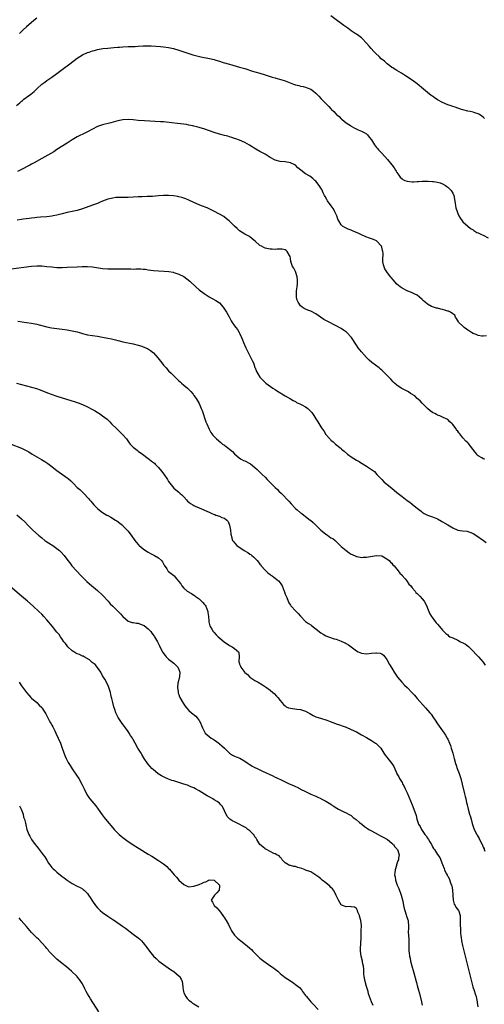
# Model space of a CAD drawing. Units: inches. Extents: x 2613000 to 2616000, y 1494000 to 1497000.
# Drawn here: x 2614826 to 2615009, y 1495998 to 1496386 of the extents above; entities that cross this region are included whole.
import ezdxf

# ---------------------------------------------------------------- set-up
doc = ezdxf.new("R2010")
doc.units = ezdxf.units.IN
doc.header["$MEASUREMENT"] = 0
doc.layers.add('LD26131494_10ft', color=60, linetype='Continuous')

msp = doc.modelspace()

# ---------------------------------------------------------------- linework, layer by layer
at = {"layer": 'LD26131494_10ft'}
for points, elevation in [([(2615009.46, 1496347.46), (2615009, 1496347.94), (2615007.53, 1496349), (2615007, 1496349.28), (2615005.67, 1496349.67), (2615005, 1496349.9), (2615003.86, 1496350.14), (2615003, 1496350.27), (2615001, 1496350.8), (2615000.48, 1496351), (2614999.39, 1496351.39), (2614999, 1496351.48), (2614997.9, 1496351.9), (2614997, 1496352.14), (2614996.37, 1496352.37), (2614995, 1496352.84), (2614993, 1496353.68), (2614991, 1496354.8), (2614989.67, 1496355.67), (2614989, 1496356.18), (2614988.5, 1496356.5), (2614987, 1496357.69), (2614985.44, 1496359), (2614983, 1496361.09), (2614981, 1496362.56), (2614980.28, 1496363), (2614979, 1496363.86), (2614978.31, 1496364.31), (2614977.19, 1496365), (2614976.75, 1496365.25), (2614975, 1496366.3), (2614974.59, 1496366.59), (2614973.89, 1496367), (2614973.36, 1496367.36), (2614973, 1496367.57), (2614972.2, 1496368.2), (2614971.09, 1496369), (2614970.03, 1496370.03), (2614968.84, 1496371), (2614967.94, 1496371.94), (2614966.72, 1496373), (2614965.9, 1496373.9), (2614964.81, 1496375), (2614964.01, 1496376.01), (2614963, 1496377.18), (2614961.27, 1496379), (2614961.13, 1496379.13), (2614961, 1496379.21), (2614960.01, 1496380.01), (2614959, 1496380.63), (2614958.48, 1496381), (2614957, 1496381.98), (2614955.6, 1496383), (2614954.11, 1496384.11), (2614953, 1496384.93), (2614951, 1496386.35), (2614949, 1496387.88)], 8480), ([(2614833.04, 1496386.96), (2614831.93, 1496386.07), (2614829, 1496383.55), (2614827.65, 1496382.35), (2614827, 1496381.74), (2614826.26, 1496381)], 8480), ([(2614825, 1496352.51), (2614826.35, 1496353.65), (2614827, 1496354.23), (2614827.43, 1496354.57), (2614827.95, 1496355), (2614830.63, 1496357), (2614831.95, 1496358.05), (2614833, 1496359.13), (2614835, 1496360.92), (2614836.23, 1496361.77), (2614837, 1496362.35), (2614839, 1496363.73), (2614841, 1496365.19), (2614843, 1496366.72), (2614846.06, 1496369), (2614849, 1496371.21), (2614851, 1496372.49), (2614853, 1496373.39), (2614853.62, 1496373.62), (2614855, 1496374.07), (2614855.75, 1496374.25), (2614857, 1496374.61), (2614859.03, 1496374.97), (2614861, 1496375.17), (2614863.38, 1496375.38), (2614865, 1496375.55), (2614865.59, 1496375.59), (2614867, 1496375.72), (2614869, 1496375.81), (2614869.82, 1496375.82), (2614871.88, 1496375.88), (2614873, 1496375.94), (2614875, 1496376.08), (2614877, 1496376.13), (2614878.1, 1496376.1), (2614879.99, 1496375.99), (2614881.8, 1496375.8), (2614883, 1496375.66), (2614885, 1496375.38), (2614886.98, 1496374.98), (2614889, 1496374.4), (2614893.02, 1496373.02), (2614894.54, 1496372.54), (2614896.12, 1496372.12), (2614897.75, 1496371.75), (2614901.1, 1496371.1), (2614903, 1496370.63), (2614903.56, 1496370.44), (2614905, 1496370.01), (2614906.47, 1496369.53), (2614909, 1496368.79), (2614913, 1496367.7), (2614915, 1496367.11), (2614918.06, 1496366.06), (2614919, 1496365.8), (2614921, 1496365.28), (2614923, 1496364.69), (2614924.25, 1496364.25), (2614925, 1496364.03), (2614925.76, 1496363.76), (2614927, 1496363.42), (2614927.32, 1496363.32), (2614929.19, 1496362.8), (2614931, 1496362.24), (2614932.26, 1496361.74), (2614934.27, 1496361), (2614935, 1496360.7), (2614936.38, 1496360.38), (2614937, 1496360.2), (2614938.01, 1496360.01), (2614939, 1496359.78), (2614939.57, 1496359.57), (2614941, 1496359), (2614942.15, 1496358.15), (2614943, 1496357.42), (2614943.42, 1496357), (2614944.17, 1496356.17), (2614945.15, 1496355.15), (2614948.15, 1496352.15), (2614949, 1496351.29), (2614949.26, 1496351), (2614950.14, 1496350.14), (2614951, 1496349.18), (2614951.19, 1496349), (2614952.18, 1496348.18), (2614953, 1496347.28), (2614953.18, 1496347.18), (2614953.4, 1496347), (2614955, 1496345.71), (2614956.08, 1496345), (2614956.68, 1496344.68), (2614957, 1496344.39), (2614957.92, 1496343.92), (2614959.17, 1496343.17), (2614959.67, 1496343), (2614961, 1496342.42), (2614962.13, 1496341.87), (2614963, 1496341.39), (2614963.44, 1496341), (2614964.09, 1496340.09), (2614965, 1496338.95), (2614966.12, 1496337), (2614966.5, 1496336.5), (2614967, 1496335.96), (2614967.41, 1496335.41), (2614967.79, 1496335), (2614969, 1496333.72), (2614971.27, 1496331.27), (2614973, 1496329.2), (2614973.92, 1496327.92), (2614974.47, 1496327), (2614974.68, 1496326.68), (2614975, 1496326.11), (2614975.77, 1496325), (2614976.3, 1496324.3), (2614977, 1496323.58), (2614977.34, 1496323.34), (2614978.1, 1496323), (2614979, 1496322.64), (2614981, 1496322.45), (2614981.54, 1496322.46), (2614983, 1496322.56), (2614983.43, 1496322.57), (2614985, 1496322.7), (2614985.29, 1496322.71), (2614987.28, 1496322.72), (2614989, 1496322.62), (2614989.42, 1496322.58), (2614991, 1496322.33), (2614991.99, 1496322.01), (2614993, 1496321.64), (2614994.15, 1496321), (2614994.6, 1496320.6), (2614995, 1496320.39), (2614995.69, 1496319.69), (2614996.43, 1496319), (2614997, 1496318.02), (2614997.4, 1496317), (2614997.94, 1496314.06), (2614998.08, 1496313), (2614998.23, 1496312.23), (2614998.67, 1496310.67), (2614999, 1496309.89), (2614999.43, 1496309), (2615000, 1496308), (2615000.76, 1496307), (2615001, 1496306.7), (2615002.91, 1496304.91), (2615004.04, 1496304.04), (2615005, 1496303.46), (2615005.26, 1496303.26), (2615006.51, 1496302.51), (2615007, 1496302.32), (2615008.29, 1496301.71), (2615009, 1496301.34), (2615011, 1496300.38)], 8490), ([(2615010.29, 1496261.71), (2615009, 1496261.54), (2615008.4, 1496261.6), (2615007, 1496261.78), (2615006.16, 1496262.16), (2615005, 1496262.63), (2615004.37, 1496263), (2615003.53, 1496263.53), (2615003, 1496263.92), (2615002.36, 1496264.36), (2615001.51, 1496265), (2615001, 1496265.46), (2614999.43, 1496267), (2614999.25, 1496267.25), (2614998.49, 1496268.49), (2614998.12, 1496269), (2614997.78, 1496269.78), (2614997, 1496270.41), (2614996.09, 1496271), (2614995.38, 1496271.38), (2614995, 1496271.42), (2614993.87, 1496271.87), (2614993, 1496272.06), (2614992.26, 1496272.26), (2614991, 1496272.58), (2614990.64, 1496272.65), (2614989, 1496273.13), (2614988.68, 1496273.32), (2614987, 1496274.21), (2614986.07, 1496275), (2614985.51, 1496275.51), (2614985, 1496276.07), (2614983.94, 1496277), (2614983, 1496277.71), (2614982.11, 1496278.11), (2614981, 1496278.66), (2614980.12, 1496279), (2614979.29, 1496279.29), (2614979, 1496279.4), (2614977, 1496280.45), (2614976.32, 1496281), (2614975, 1496282.11), (2614974.21, 1496283), (2614973.63, 1496283.63), (2614972.72, 1496284.72), (2614972.51, 1496285), (2614971, 1496286.91), (2614970.17, 1496288.17), (2614969.64, 1496289.64), (2614969.43, 1496291), (2614969.4, 1496291.4), (2614969.51, 1496294.49), (2614969.47, 1496295), (2614969.36, 1496295.36), (2614969, 1496296.66), (2614968.89, 1496297), (2614967.13, 1496299), (2614967, 1496299.1), (2614965.7, 1496299.7), (2614965, 1496299.97), (2614964.22, 1496300.22), (2614962.72, 1496300.72), (2614961, 1496301.49), (2614959.99, 1496302.01), (2614959, 1496302.48), (2614958.61, 1496302.61), (2614957.24, 1496303.24), (2614957, 1496303.38), (2614955.8, 1496303.8), (2614955, 1496304.19), (2614954.41, 1496304.41), (2614953.48, 1496305), (2614953, 1496305.42), (2614952.06, 1496307), (2614951.72, 1496307.72), (2614951.3, 1496309), (2614951, 1496309.57), (2614950.57, 1496310.57), (2614950.37, 1496311), (2614949.9, 1496311.9), (2614949.04, 1496313), (2614947.58, 1496315), (2614947.41, 1496315.41), (2614946.64, 1496316.64), (2614946.4, 1496317), (2614945.86, 1496318.14), (2614945.36, 1496319.36), (2614945, 1496319.96), (2614944.64, 1496320.64), (2614944.37, 1496321), (2614943, 1496322.67), (2614942.67, 1496323), (2614941.79, 1496323.79), (2614940.62, 1496324.62), (2614939, 1496325.65), (2614937.06, 1496327.06), (2614935.95, 1496327.95), (2614934.97, 1496329), (2614933, 1496329.97), (2614931, 1496330.27), (2614929, 1496330.47), (2614927, 1496331.04), (2614925, 1496332.09), (2614923, 1496333.3), (2614921, 1496334.45), (2614919.36, 1496335.36), (2614916.85, 1496336.85), (2614915, 1496337.92), (2614913, 1496338.87), (2614911.46, 1496339.46), (2614911, 1496339.59), (2614909.95, 1496339.95), (2614909, 1496340.19), (2614908.39, 1496340.39), (2614907, 1496340.74), (2614905, 1496341.28), (2614903, 1496341.91), (2614899.21, 1496343.21), (2614897, 1496343.86), (2614896.08, 1496344.08), (2614895, 1496344.37), (2614894.48, 1496344.48), (2614893, 1496344.82), (2614891.99, 1496345), (2614890.8, 1496345.2), (2614888.52, 1496345.48), (2614886.25, 1496345.75), (2614884.01, 1496345.99), (2614883, 1496346.09), (2614881.83, 1496346.17), (2614879.7, 1496346.3), (2614875.5, 1496346.5), (2614873, 1496346.67), (2614871, 1496346.85), (2614869, 1496346.96), (2614867, 1496346.86), (2614865, 1496346.5), (2614862.24, 1496345.76), (2614859, 1496344.96), (2614857, 1496344.24), (2614855, 1496343.24), (2614853, 1496342.2), (2614852.19, 1496341.81), (2614849, 1496340.14), (2614847, 1496338.98), (2614845.79, 1496338.21), (2614845, 1496337.74), (2614841, 1496335.13), (2614839.7, 1496334.3), (2614835, 1496331.65), (2614832.05, 1496329.95), (2614831, 1496329.38), (2614830.35, 1496329), (2614826.44, 1496327), (2614825.47, 1496326.53)], 8500), ([(2615009.58, 1496213), (2615009, 1496213.22), (2615008.4, 1496213.6), (2615007, 1496214.4), (2615006.67, 1496214.67), (2615006.42, 1496215), (2615005.78, 1496215.78), (2615004.93, 1496217), (2615003.2, 1496219.2), (2615003, 1496219.41), (2615002.17, 1496220.17), (2615001, 1496221.51), (2614999.75, 1496223), (2614999.4, 1496223.4), (2614999, 1496224.02), (2614998.52, 1496224.52), (2614998.3, 1496225), (2614997, 1496226.75), (2614996.79, 1496227), (2614995.79, 1496227.79), (2614995, 1496228.63), (2614994.75, 1496228.75), (2614994.4, 1496229), (2614993, 1496229.64), (2614991.86, 1496230.14), (2614991, 1496230.43), (2614990.6, 1496230.6), (2614989.9, 1496231), (2614989.29, 1496231.29), (2614989, 1496231.49), (2614988.07, 1496232.07), (2614986.99, 1496232.99), (2614985, 1496235.07), (2614984.1, 1496236.1), (2614983, 1496237.02), (2614981.99, 1496237.99), (2614980.36, 1496239), (2614979.59, 1496239.59), (2614978.28, 1496240.28), (2614976.72, 1496241), (2614975, 1496242.17), (2614974.03, 1496243), (2614973.52, 1496243.52), (2614972.56, 1496244.56), (2614971, 1496246.2), (2614970.19, 1496247), (2614969.55, 1496247.55), (2614969, 1496248.09), (2614968.49, 1496248.49), (2614967.93, 1496249), (2614965.14, 1496251.14), (2614964.05, 1496252.05), (2614963, 1496253.13), (2614961, 1496255.42), (2614959.71, 1496257), (2614959, 1496257.97), (2614957.05, 1496261.05), (2614955.14, 1496263.14), (2614953.98, 1496263.98), (2614953, 1496264.57), (2614951, 1496265.66), (2614947.45, 1496267.45), (2614947, 1496267.71), (2614946.15, 1496268.15), (2614944.9, 1496269), (2614943, 1496270.35), (2614941, 1496271.37), (2614939.81, 1496271.81), (2614939, 1496272.17), (2614938.47, 1496272.47), (2614937.7, 1496273), (2614937, 1496273.57), (2614936, 1496275), (2614935.7, 1496275.7), (2614935.37, 1496277), (2614935.46, 1496278.54), (2614935.4, 1496279), (2614935.39, 1496279.39), (2614935.64, 1496281), (2614935.8, 1496282.2), (2614935.79, 1496283), (2614935.76, 1496283.76), (2614935.65, 1496285), (2614935.02, 1496287.02), (2614934.33, 1496288.33), (2614933.79, 1496289), (2614933.14, 1496291), (2614933, 1496292.24), (2614932.87, 1496293), (2614932.64, 1496293.36), (2614931.73, 1496295), (2614931.37, 1496295.37), (2614931, 1496295.56), (2614929.81, 1496295.81), (2614929, 1496295.83), (2614927.83, 1496295.83), (2614927, 1496295.78), (2614925.82, 1496295.82), (2614925, 1496295.83), (2614923, 1496296.27), (2614922.5, 1496296.5), (2614921.57, 1496297), (2614921, 1496297.35), (2614919.07, 1496299.07), (2614917.99, 1496299.99), (2614916.82, 1496300.82), (2614915, 1496301.85), (2614913, 1496303.14), (2614911.98, 1496303.98), (2614910.94, 1496304.94), (2614908.9, 1496307), (2614907.86, 1496307.86), (2614906.71, 1496308.71), (2614905, 1496309.71), (2614902.88, 1496310.88), (2614901.55, 1496311.55), (2614900.15, 1496312.15), (2614897.95, 1496313), (2614897, 1496313.4), (2614895, 1496314.3), (2614893, 1496315.23), (2614891.75, 1496315.75), (2614891, 1496316.01), (2614890.23, 1496316.23), (2614889, 1496316.53), (2614888.61, 1496316.61), (2614886.87, 1496316.87), (2614885.01, 1496317.01), (2614883, 1496317), (2614881, 1496316.89), (2614878.69, 1496316.69), (2614876.6, 1496316.6), (2614874.57, 1496316.57), (2614873, 1496316.52), (2614869, 1496316.26), (2614867, 1496316.24), (2614866.25, 1496316.25), (2614865, 1496316.23), (2614864.19, 1496316.19), (2614863, 1496316.05), (2614861.76, 1496315.76), (2614861, 1496315.55), (2614859, 1496314.78), (2614857.76, 1496314.24), (2614857, 1496313.93), (2614855, 1496313.19), (2614851, 1496311.8), (2614849, 1496311.16), (2614847, 1496310.69), (2614845, 1496310.3), (2614843, 1496309.84), (2614841, 1496309.32), (2614839.52, 1496309), (2614839, 1496308.89), (2614837, 1496308.65), (2614834.44, 1496308.44), (2614833, 1496308.3), (2614832.25, 1496308.25), (2614831, 1496308.11), (2614830.03, 1496308.03), (2614827.73, 1496307.73), (2614827, 1496307.6), (2614825.28, 1496307.28)], 8510), ([(2614823, 1496288.06), (2614831, 1496289.11), (2614833, 1496289.26), (2614835, 1496289.25), (2614837, 1496289.1), (2614839, 1496288.88), (2614841, 1496288.7), (2614843, 1496288.65), (2614845, 1496288.71), (2614848.92, 1496288.92), (2614850.99, 1496288.99), (2614852.99, 1496288.99), (2614855, 1496288.85), (2614859, 1496288.3), (2614861, 1496288.13), (2614862.11, 1496288.11), (2614864.13, 1496288.13), (2614865, 1496288.16), (2614867, 1496288.15), (2614868.12, 1496288.12), (2614869, 1496288.08), (2614870.08, 1496288.08), (2614871, 1496288.04), (2614872.08, 1496288.08), (2614874.06, 1496288.06), (2614875, 1496288.01), (2614875.92, 1496287.92), (2614877, 1496287.78), (2614879, 1496287.5), (2614881, 1496287.31), (2614883.18, 1496287.18), (2614885.02, 1496287.02), (2614886.77, 1496286.77), (2614887, 1496286.72), (2614887.43, 1496286.57), (2614889, 1496286.07), (2614891, 1496285.04), (2614892.21, 1496284.21), (2614893.3, 1496283.3), (2614895.73, 1496281), (2614897, 1496279.88), (2614899, 1496278.35), (2614901, 1496277.04), (2614903.64, 1496275.64), (2614905, 1496274.76), (2614906.44, 1496273), (2614907, 1496272.27), (2614907.79, 1496271), (2614908.88, 1496269.12), (2614909.64, 1496267.64), (2614910.06, 1496267), (2614911, 1496265.63), (2614911.46, 1496265), (2614912.13, 1496264.13), (2614912.87, 1496263), (2614913, 1496262.74), (2614913.75, 1496261), (2614914.12, 1496260.12), (2614914.52, 1496259), (2614915.41, 1496257), (2614915.95, 1496255.95), (2614917, 1496253.85), (2614917.46, 1496253), (2614917.95, 1496251.95), (2614918.41, 1496251), (2614919, 1496249.23), (2614919.11, 1496249), (2614919.66, 1496247.66), (2614920.01, 1496247), (2614921, 1496245.38), (2614921.31, 1496245), (2614923, 1496243.28), (2614923.33, 1496243), (2614926.11, 1496241), (2614927, 1496240.45), (2614927.86, 1496239.86), (2614931, 1496238.02), (2614933, 1496236.87), (2614934.15, 1496236.15), (2614935, 1496235.73), (2614935.43, 1496235.43), (2614937, 1496234.72), (2614937.57, 1496234.43), (2614939, 1496233.64), (2614939.81, 1496233), (2614940.46, 1496232.46), (2614941, 1496231.9), (2614941.4, 1496231.4), (2614941.66, 1496231), (2614942.25, 1496230.25), (2614943.02, 1496229), (2614943.81, 1496227.81), (2614945, 1496225.75), (2614945.56, 1496225), (2614946.15, 1496224.15), (2614947, 1496222.76), (2614948.56, 1496221), (2614948.78, 1496220.78), (2614949, 1496220.48), (2614949.89, 1496219.89), (2614950.75, 1496219), (2614953, 1496217.19), (2614953.18, 1496217), (2614954.19, 1496216.19), (2614955.57, 1496215), (2614957, 1496213.91), (2614959, 1496212.65), (2614960.05, 1496212.05), (2614961, 1496211.49), (2614961.33, 1496211.33), (2614963, 1496210.32), (2614964.99, 1496208.99), (2614966.16, 1496208.16), (2614967.06, 1496207), (2614969, 1496204.97), (2614969.94, 1496203.94), (2614971, 1496203.11), (2614971.12, 1496203), (2614973, 1496201.55), (2614975, 1496199.9), (2614975.47, 1496199.47), (2614977, 1496198.24), (2614979, 1496196.77), (2614980.05, 1496196.05), (2614981, 1496195.3), (2614981.18, 1496195.18), (2614983, 1496193.72), (2614984.49, 1496192.49), (2614985, 1496192.1), (2614985.66, 1496191.66), (2614987, 1496190.92), (2614989, 1496190.23), (2614991, 1496189.43), (2614992.57, 1496188.57), (2614993, 1496188.31), (2614993.85, 1496187.85), (2614995, 1496187.07), (2614997, 1496185.89), (2614998.96, 1496185), (2615000.77, 1496184.77), (2615002.62, 1496184.62), (2615003, 1496184.55), (2615004.16, 1496184.16), (2615005, 1496183.75), (2615006.08, 1496183), (2615009.08, 1496181), (2615010.16, 1496180.16)], 8520), ([(2614825.52, 1496267.52), (2614829, 1496267.01), (2614831, 1496266.67), (2614833, 1496266.26), (2614834.02, 1496265.98), (2614837, 1496265.27), (2614838.9, 1496264.9), (2614841, 1496264.56), (2614843, 1496264.27), (2614845, 1496264.02), (2614847, 1496263.72), (2614849, 1496263.26), (2614849.91, 1496263), (2614851, 1496262.66), (2614853, 1496262.12), (2614855, 1496261.78), (2614857, 1496261.52), (2614859, 1496261.22), (2614861, 1496260.83), (2614862.49, 1496260.49), (2614864.08, 1496260.08), (2614865, 1496259.81), (2614865.66, 1496259.66), (2614867, 1496259.32), (2614871, 1496258.47), (2614873, 1496258.02), (2614874.43, 1496257.57), (2614875, 1496257.41), (2614876.65, 1496256.65), (2614877.89, 1496255.89), (2614879, 1496254.99), (2614880.8, 1496253), (2614882.3, 1496251), (2614883, 1496250.13), (2614883.99, 1496249), (2614885, 1496247.93), (2614885.94, 1496247), (2614886.49, 1496246.49), (2614887, 1496245.92), (2614887.92, 1496245), (2614888.5, 1496244.5), (2614889, 1496243.95), (2614889.51, 1496243.51), (2614890.03, 1496243), (2614891, 1496242.22), (2614892.38, 1496241), (2614892.73, 1496240.73), (2614893, 1496240.47), (2614893.73, 1496239.73), (2614894.64, 1496238.64), (2614895, 1496238.18), (2614895.84, 1496237), (2614897, 1496235), (2614897.89, 1496233), (2614898.17, 1496232.17), (2614898.63, 1496231), (2614899.33, 1496229), (2614899.73, 1496227.73), (2614900.07, 1496227), (2614900.93, 1496224.93), (2614901.61, 1496223.61), (2614902.02, 1496223), (2614902.46, 1496222.46), (2614903.82, 1496221), (2614905.58, 1496219.58), (2614906.24, 1496219), (2614907, 1496218.49), (2614909, 1496216.94), (2614910.12, 1496216.12), (2614911, 1496215.14), (2614913, 1496213.38), (2614913.63, 1496213), (2614914.53, 1496212.53), (2614915, 1496212.35), (2614917, 1496211.36), (2614917.22, 1496211.22), (2614919, 1496209.81), (2614919.85, 1496209), (2614920.45, 1496208.45), (2614921, 1496207.84), (2614921.44, 1496207.44), (2614921.84, 1496207), (2614923, 1496205.87), (2614923.83, 1496205), (2614924.43, 1496204.43), (2614925, 1496203.81), (2614925.8, 1496203), (2614927, 1496201.83), (2614927.93, 1496201), (2614928.47, 1496200.47), (2614929.5, 1496199.5), (2614930.07, 1496199), (2614931.92, 1496197), (2614932.41, 1496196.41), (2614933.35, 1496195.35), (2614935, 1496193.6), (2614935.69, 1496193), (2614937, 1496191.91), (2614937.54, 1496191.54), (2614938.23, 1496191), (2614939, 1496190.47), (2614940.79, 1496189), (2614940.92, 1496188.92), (2614942, 1496188), (2614942.98, 1496187), (2614945, 1496185.04), (2614946.14, 1496184.14), (2614947, 1496183.42), (2614947.26, 1496183.26), (2614947.66, 1496183), (2614949, 1496182.03), (2614949.69, 1496181.69), (2614950.59, 1496181), (2614950.81, 1496180.81), (2614951, 1496180.58), (2614951.82, 1496179.82), (2614952.56, 1496179), (2614953, 1496178.58), (2614954.94, 1496176.94), (2614956.12, 1496176.12), (2614957, 1496175.62), (2614957.37, 1496175.37), (2614958.73, 1496174.73), (2614959, 1496174.67), (2614959.36, 1496174.64), (2614961, 1496174.29), (2614961.65, 1496174.35), (2614963, 1496174.35), (2614967, 1496175.01), (2614969, 1496174.85), (2614971, 1496173.77), (2614971.98, 1496173), (2614972.39, 1496172.39), (2614973, 1496171.96), (2614973.41, 1496171.41), (2614973.88, 1496171), (2614975, 1496169.69), (2614975.53, 1496169), (2614976.07, 1496168.07), (2614977, 1496167.25), (2614977.1, 1496167.1), (2614978.17, 1496165.83), (2614978.83, 1496165), (2614978.89, 1496164.89), (2614979, 1496164.81), (2614979.72, 1496163.72), (2614980.42, 1496163), (2614981, 1496162.34), (2614982.13, 1496161), (2614982.49, 1496160.49), (2614983, 1496160.06), (2614983.51, 1496159.51), (2614984.06, 1496159), (2614985, 1496157.9), (2614985.74, 1496157), (2614986.73, 1496155), (2614987, 1496154.27), (2614987.55, 1496153), (2614988.01, 1496152.01), (2614988.61, 1496151), (2614989, 1496150.4), (2614990.06, 1496149), (2614990.5, 1496148.5), (2614991, 1496147.89), (2614991.79, 1496147), (2614993, 1496145.6), (2614993.5, 1496145), (2614994.24, 1496144.25), (2614995, 1496143.67), (2614995.36, 1496143.36), (2614995.89, 1496143), (2614997, 1496142.52), (2614999, 1496141.58), (2614999.99, 1496141), (2615000.68, 1496140.68), (2615002, 1496140), (2615003.14, 1496139.14), (2615005, 1496137.32), (2615006.11, 1496136.11), (2615007.11, 1496135.11), (2615009, 1496133), (2615009.76, 1496131.76)], 8530), ([(2614825.07, 1496243.07), (2614827, 1496242.55), (2614829, 1496241.97), (2614832.89, 1496240.89), (2614834.4, 1496240.4), (2614837.24, 1496239.24), (2614838.68, 1496238.68), (2614841, 1496237.85), (2614843, 1496237.2), (2614847.8, 1496235.8), (2614849.29, 1496235.29), (2614851, 1496234.58), (2614853, 1496233.63), (2614855, 1496232.61), (2614856.05, 1496232.05), (2614857, 1496231.5), (2614857.31, 1496231.31), (2614859, 1496230.16), (2614860.75, 1496228.75), (2614861.8, 1496227.8), (2614862.55, 1496227), (2614864.57, 1496225), (2614865.83, 1496223.83), (2614867, 1496222.65), (2614868.34, 1496221), (2614869.46, 1496219.46), (2614869.85, 1496219), (2614871, 1496217.82), (2614872.54, 1496216.54), (2614873, 1496216.23), (2614874.64, 1496215), (2614877, 1496213.28), (2614877.35, 1496213), (2614878.3, 1496212.3), (2614879.4, 1496211.4), (2614879.75, 1496211), (2614881, 1496209.72), (2614882.25, 1496208.25), (2614883.08, 1496207.08), (2614884.52, 1496205), (2614885, 1496204.19), (2614887, 1496201.6), (2614888.44, 1496200.44), (2614889, 1496199.96), (2614889.54, 1496199.54), (2614890.15, 1496199), (2614891, 1496198.19), (2614892, 1496197), (2614892.49, 1496196.49), (2614893, 1496196.11), (2614893.58, 1496195.58), (2614894.49, 1496195), (2614895, 1496194.73), (2614895.47, 1496194.53), (2614897, 1496193.81), (2614901, 1496192.09), (2614901.79, 1496191.79), (2614903, 1496191.22), (2614903.18, 1496191.18), (2614903.6, 1496191), (2614905, 1496190.49), (2614905.96, 1496190.04), (2614907, 1496189.71), (2614907.93, 1496189), (2614908.48, 1496188.48), (2614909, 1496187), (2614909.33, 1496185), (2614909.52, 1496183.51), (2614909.61, 1496183), (2614909.89, 1496181.89), (2614910.21, 1496181), (2614910.53, 1496180.53), (2614911, 1496179.97), (2614911.89, 1496179), (2614914.83, 1496177), (2614916.24, 1496176.24), (2614917, 1496175.61), (2614917.39, 1496175.39), (2614917.78, 1496175), (2614918.5, 1496174.5), (2614919, 1496173.93), (2614919.93, 1496173), (2614920.45, 1496172.45), (2614921, 1496171.59), (2614921.3, 1496171.3), (2614921.53, 1496171), (2614923, 1496169.2), (2614924.16, 1496168.16), (2614925, 1496167.5), (2614925.29, 1496167.29), (2614925.75, 1496167), (2614926.45, 1496166.45), (2614927, 1496166.11), (2614928.37, 1496165), (2614929, 1496164.3), (2614929.5, 1496163.5), (2614929.76, 1496163), (2614930.57, 1496161), (2614930.67, 1496160.67), (2614931, 1496159.82), (2614931.21, 1496159.21), (2614931.56, 1496158.44), (2614932.13, 1496157), (2614932.4, 1496156.4), (2614933, 1496155.43), (2614933.17, 1496155.17), (2614933.33, 1496155), (2614935, 1496153.21), (2614935.23, 1496153), (2614936.12, 1496152.12), (2614937.04, 1496151.04), (2614939, 1496149.05), (2614940.18, 1496148.18), (2614941, 1496147.65), (2614941.37, 1496147.37), (2614945, 1496144.51), (2614945.94, 1496143.94), (2614947, 1496143.35), (2614947.96, 1496143), (2614950.22, 1496142.22), (2614951, 1496142.04), (2614953, 1496141.25), (2614953.53, 1496141), (2614954.56, 1496140.56), (2614955, 1496140.28), (2614955.84, 1496139.84), (2614956.95, 1496139), (2614959, 1496137.37), (2614959.73, 1496137), (2614961, 1496136.47), (2614963, 1496136.3), (2614965, 1496136.52), (2614966.68, 1496136.68), (2614967, 1496136.68), (2614968.44, 1496136.44), (2614969, 1496136.2), (2614969.66, 1496135.66), (2614970.26, 1496135), (2614971, 1496134.06), (2614972.08, 1496132.08), (2614973, 1496130.54), (2614973.87, 1496129), (2614975.2, 1496127), (2614976.89, 1496125), (2614977.93, 1496123.93), (2614979, 1496122.9), (2614981, 1496120.84), (2614981.87, 1496119.87), (2614983, 1496118.66), (2614986.25, 1496115), (2614987.95, 1496113), (2614988.42, 1496112.42), (2614989.46, 1496111), (2614990.08, 1496110.08), (2614991, 1496108.65), (2614991.67, 1496107.67), (2614993.55, 1496105), (2614994.13, 1496104.13), (2614994.79, 1496103), (2614995, 1496102.57), (2614995.72, 1496101), (2614996.07, 1496100.07), (2614996.42, 1496099), (2614997, 1496097.05), (2614997.53, 1496095), (2614998.1, 1496093), (2614998.31, 1496092.31), (2614998.78, 1496091), (2614999.52, 1496089), (2615000.17, 1496087), (2615000.76, 1496084.76), (2615001.62, 1496081), (2615001.9, 1496079.9), (2615002.09, 1496079), (2615002.4, 1496077.6), (2615002.66, 1496076.66), (2615003.04, 1496074.96), (2615003.59, 1496073), (2615003.93, 1496071.93), (2615004.19, 1496071), (2615004.68, 1496069.32), (2615005.44, 1496067), (2615006.42, 1496065), (2615006.67, 1496064.67), (2615007, 1496064.11), (2615007.44, 1496063.44), (2615008.11, 1496061.89), (2615008.59, 1496061), (2615008.75, 1496060.75), (2615009, 1496060.03), (2615009.33, 1496059.33), (2615009.42, 1496059), (2615009.66, 1496058.34)], 8540), ([(2614823, 1496218.94), (2614827, 1496217.34), (2614828.59, 1496216.59), (2614829.86, 1496215.86), (2614831.28, 1496215), (2614834.91, 1496212.91), (2614836.16, 1496212.16), (2614837.36, 1496211.36), (2614839, 1496210.11), (2614840.38, 1496209), (2614841, 1496208.52), (2614841.87, 1496207.87), (2614845, 1496205.63), (2614845.36, 1496205.36), (2614846.44, 1496204.44), (2614847.46, 1496203.46), (2614849, 1496201.92), (2614849.94, 1496201), (2614851, 1496199.99), (2614851.53, 1496199.53), (2614853.47, 1496197.47), (2614853.85, 1496197), (2614854.4, 1496196.4), (2614855, 1496195.63), (2614855.56, 1496195), (2614857, 1496193.55), (2614857.66, 1496193), (2614858.45, 1496192.45), (2614859, 1496192.02), (2614859.64, 1496191.64), (2614860.63, 1496191), (2614861, 1496190.78), (2614862.16, 1496190.16), (2614864.08, 1496189), (2614864.64, 1496188.64), (2614865.8, 1496187.8), (2614866.77, 1496187), (2614867, 1496186.79), (2614868.71, 1496185), (2614869, 1496184.66), (2614869.7, 1496183.7), (2614870.24, 1496183), (2614871.67, 1496181), (2614872.25, 1496180.25), (2614873.19, 1496179.19), (2614873.39, 1496179), (2614875, 1496177.68), (2614875.94, 1496177), (2614877, 1496176.31), (2614877.83, 1496175.83), (2614879.44, 1496175), (2614881, 1496174.07), (2614882.2, 1496173), (2614882.53, 1496172.53), (2614883, 1496171.77), (2614883.27, 1496171.27), (2614884.28, 1496169.72), (2614884.69, 1496169), (2614884.83, 1496168.83), (2614885, 1496168.68), (2614885.97, 1496167.97), (2614887, 1496167.14), (2614887.09, 1496167.09), (2614887.19, 1496167), (2614888.26, 1496165.74), (2614888.95, 1496164.95), (2614889.79, 1496163.79), (2614890.21, 1496163), (2614891, 1496162.19), (2614892.25, 1496161), (2614894.06, 1496160.06), (2614895, 1496159.37), (2614895.23, 1496159.23), (2614895.46, 1496159), (2614897, 1496157.95), (2614898.52, 1496156.52), (2614899, 1496155.84), (2614899.39, 1496155.39), (2614899.63, 1496155), (2614900.01, 1496153.99), (2614900.43, 1496153), (2614900.48, 1496152.48), (2614900.68, 1496151), (2614900.87, 1496149.13), (2614900.88, 1496148.88), (2614901.29, 1496147.29), (2614901.42, 1496147), (2614902.06, 1496145.94), (2614902.58, 1496145), (2614902.77, 1496144.77), (2614903.74, 1496143.74), (2614904.52, 1496143), (2614905, 1496142.56), (2614907, 1496140.87), (2614908.12, 1496140.12), (2614909, 1496139.49), (2614910, 1496139), (2614911, 1496138.38), (2614912.55, 1496137), (2614912.72, 1496136.72), (2614912.78, 1496135), (2614912.61, 1496133.39), (2614912.7, 1496133), (2614912.82, 1496132.82), (2614913, 1496132.21), (2614913.37, 1496131.37), (2614913.43, 1496131), (2614914.64, 1496129.36), (2614914.92, 1496129), (2614915, 1496128.92), (2614916.03, 1496128.03), (2614917, 1496127.04), (2614919, 1496125.76), (2614920.35, 1496125), (2614921.99, 1496123.99), (2614923.56, 1496123), (2614925, 1496121.86), (2614926.11, 1496121), (2614926.54, 1496120.54), (2614927.54, 1496119.54), (2614928.11, 1496119), (2614929, 1496117.8), (2614929.67, 1496117), (2614930.24, 1496116.24), (2614931, 1496115.66), (2614931.36, 1496115.36), (2614932.31, 1496115), (2614933, 1496114.78), (2614935.59, 1496114.41), (2614937, 1496114.27), (2614938.11, 1496113.89), (2614939, 1496113.64), (2614940.13, 1496113), (2614940.65, 1496112.65), (2614941.93, 1496111.93), (2614943, 1496111.44), (2614945.31, 1496110.69), (2614947, 1496110.19), (2614948.35, 1496109.65), (2614949.32, 1496109.32), (2614950.13, 1496109), (2614951, 1496108.69), (2614952.29, 1496108.29), (2614953.77, 1496107.77), (2614955, 1496107.29), (2614957, 1496106.39), (2614959, 1496105.41), (2614961, 1496104.35), (2614963, 1496103.24), (2614965, 1496102.06), (2614966.6, 1496101), (2614966.83, 1496100.83), (2614967.85, 1496099.85), (2614968.58, 1496099), (2614969.86, 1496097), (2614970.32, 1496096.32), (2614971, 1496095.45), (2614971.4, 1496095), (2614973, 1496093), (2614973.76, 1496091.76), (2614974.91, 1496089), (2614975, 1496088.84), (2614975.71, 1496087.71), (2614976.04, 1496087), (2614977, 1496085.42), (2614977.21, 1496085), (2614977.86, 1496083.86), (2614978.22, 1496083), (2614979, 1496081.4), (2614981, 1496076.67), (2614981.65, 1496075), (2614982.51, 1496072.51), (2614982.88, 1496071), (2614983, 1496070.58), (2614983.51, 1496069), (2614984.09, 1496068.09), (2614984.62, 1496067), (2614986.05, 1496065), (2614986.48, 1496064.48), (2614987, 1496063.54), (2614987.38, 1496063), (2614987.93, 1496062.07), (2614988.59, 1496061), (2614988.74, 1496060.74), (2614989, 1496060.13), (2614989.44, 1496059.44), (2614989.77, 1496059), (2614991, 1496057.04), (2614991.85, 1496055.85), (2614992.89, 1496053.11), (2614993.59, 1496051.59), (2614993.78, 1496051), (2614994.45, 1496049.55), (2614994.73, 1496049), (2614994.84, 1496048.84), (2614995, 1496048.47), (2614995.58, 1496047.58), (2614996.15, 1496045.84), (2614996.56, 1496045), (2614996.67, 1496044.67), (2614996.92, 1496043), (2614996.98, 1496040.98), (2614997.11, 1496039.11), (2614997.13, 1496039), (2614997.55, 1496037.55), (2614997.92, 1496037), (2614998.24, 1496036.24), (2614999.2, 1496035), (2614999.34, 1496034.66), (2614999.92, 1496033), (2614999.91, 1496031.91), (2614999.97, 1496031), (2614999.94, 1496030.06), (2614999.96, 1496029), (2615000.08, 1496028.07), (2614999.99, 1496026.01), (2615000.14, 1496025), (2615000.31, 1496024.31), (2615000.41, 1496023), (2615000.77, 1496021.23), (2615004.38, 1496007), (2615004.94, 1496004.94), (2615005.42, 1496003.42), (2615005.83, 1496002.17), (2615006.19, 1496001), (2615006.3, 1496000.3), (2615006.66, 1495999), (2615006.66, 1495998.66), (2615006.83, 1495997)], 8550), ([(2614825.13, 1496191.13), (2614827, 1496189.53), (2614828.27, 1496188.27), (2614829.49, 1496187), (2614831, 1496185.49), (2614831.5, 1496185), (2614833.7, 1496183), (2614835, 1496181.94), (2614836.24, 1496181), (2614837, 1496180.47), (2614839.3, 1496179), (2614841, 1496177.81), (2614841.98, 1496177), (2614842.5, 1496176.5), (2614843.8, 1496175), (2614845.34, 1496173), (2614846.09, 1496172.09), (2614846.91, 1496171), (2614848.64, 1496169), (2614850.52, 1496167), (2614851, 1496166.52), (2614852.81, 1496164.81), (2614853.87, 1496163.87), (2614857, 1496161.2), (2614859, 1496159.33), (2614859.33, 1496159), (2614861, 1496157.12), (2614861.12, 1496157), (2614862, 1496156), (2614863, 1496154.99), (2614865.18, 1496153), (2614866.07, 1496152.07), (2614867.01, 1496151), (2614869, 1496149.12), (2614869.07, 1496149.07), (2614870.65, 1496148.65), (2614871, 1496148.63), (2614872.4, 1496148.4), (2614873, 1496148.36), (2614873.98, 1496147.98), (2614875, 1496147.6), (2614875.36, 1496147.36), (2614877, 1496146.09), (2614877.97, 1496145), (2614878.42, 1496144.42), (2614879.26, 1496143.26), (2614879.43, 1496143), (2614880.62, 1496141), (2614881.42, 1496139.42), (2614881.6, 1496139), (2614882.55, 1496137), (2614882.72, 1496136.72), (2614883.58, 1496135.58), (2614884.06, 1496135), (2614885, 1496134.15), (2614886.49, 1496133), (2614887, 1496132.57), (2614887.81, 1496131.81), (2614888.59, 1496131), (2614889, 1496130.06), (2614889.41, 1496129), (2614889.26, 1496127.26), (2614889.25, 1496127), (2614889.21, 1496126.79), (2614888.73, 1496125), (2614888.68, 1496124.68), (2614888.48, 1496123), (2614888.7, 1496121.3), (2614888.7, 1496121), (2614888.76, 1496120.76), (2614889, 1496120.17), (2614889.31, 1496119.31), (2614889.46, 1496119), (2614890.77, 1496116.77), (2614891.57, 1496115.57), (2614892.03, 1496115), (2614893, 1496113.94), (2614894.03, 1496113), (2614895.67, 1496111.67), (2614896.25, 1496111), (2614897, 1496109.97), (2614897.55, 1496109), (2614897.98, 1496107.98), (2614898.31, 1496107), (2614899, 1496105.67), (2614899.38, 1496105), (2614900.24, 1496104.24), (2614901.79, 1496103), (2614902.56, 1496102.56), (2614903, 1496102.25), (2614904.75, 1496101), (2614905, 1496100.79), (2614906.01, 1496100.01), (2614907, 1496098.96), (2614909, 1496097.01), (2614910.22, 1496096.22), (2614911, 1496095.84), (2614911.58, 1496095.58), (2614913.02, 1496095.02), (2614915, 1496093.88), (2614916.33, 1496093), (2614916.72, 1496092.72), (2614917, 1496092.54), (2614917.97, 1496091.97), (2614919, 1496091.44), (2614919.95, 1496091), (2614921.99, 1496090.01), (2614926.1, 1496088.1), (2614927, 1496087.64), (2614927.45, 1496087.45), (2614929.65, 1496086.35), (2614932.47, 1496085), (2614934.25, 1496084.25), (2614935, 1496083.9), (2614935.64, 1496083.64), (2614936.79, 1496083), (2614937, 1496082.91), (2614939, 1496081.94), (2614941, 1496080.91), (2614943, 1496080.05), (2614943.76, 1496079.76), (2614945, 1496079.14), (2614945.1, 1496079.1), (2614947, 1496078.13), (2614948.91, 1496076.91), (2614949, 1496076.82), (2614950.16, 1496076.16), (2614951, 1496075.49), (2614951.33, 1496075.33), (2614951.93, 1496075), (2614953, 1496074.43), (2614954.07, 1496073.93), (2614955, 1496073.54), (2614955.94, 1496073), (2614956.63, 1496072.63), (2614957, 1496072.42), (2614957.74, 1496071.74), (2614958.88, 1496070.88), (2614959, 1496070.81), (2614960.24, 1496069.76), (2614961.11, 1496069), (2614962.16, 1496068.16), (2614963, 1496067.63), (2614963.35, 1496067.35), (2614963.9, 1496067), (2614965, 1496066.37), (2614967.54, 1496065), (2614968.47, 1496064.47), (2614969.77, 1496063.77), (2614971, 1496063.16), (2614971.28, 1496063), (2614973, 1496061.6), (2614973.29, 1496061.29), (2614973.67, 1496061), (2614974.16, 1496060.16), (2614975, 1496059.27), (2614975.11, 1496059.11), (2614975.2, 1496059), (2614975.83, 1496057), (2614975.67, 1496055.67), (2614975.55, 1496055), (2614975.39, 1496054.61), (2614975, 1496053.41), (2614974.85, 1496053), (2614974.8, 1496052.8), (2614974.24, 1496051), (2614974.12, 1496049.88), (2614974.08, 1496049), (2614974.24, 1496048.24), (2614974.42, 1496047), (2614974.59, 1496046.59), (2614975.13, 1496045), (2614975.69, 1496043.69), (2614976.69, 1496041), (2614977.29, 1496038.71), (2614977.63, 1496037), (2614977.84, 1496035.84), (2614978.1, 1496035), (2614978.66, 1496033.34), (2614978.78, 1496032.78), (2614979, 1496032.05), (2614979.27, 1496031.27), (2614979.41, 1496031), (2614979.41, 1496030.6), (2614979.55, 1496029), (2614979.54, 1496027.54), (2614979.46, 1496027), (2614979.46, 1496026.54), (2614979.62, 1496023.62), (2614979.69, 1496023), (2614979.72, 1496022.28), (2614979.71, 1496019), (2614979.75, 1496018.25), (2614979.9, 1496017), (2614980.15, 1496016.15), (2614980.34, 1496015), (2614981, 1496012.61), (2614981.38, 1496011.38), (2614981.61, 1496010.39), (2614982.53, 1496007), (2614982.64, 1496006.64), (2614983, 1496005.34), (2614983.53, 1496003.53), (2614983.82, 1496002.18), (2614984.61, 1495999), (2614985, 1495997.66)], 8560), ([(2614965.57, 1495997.56), (2614964.93, 1495999), (2614964.21, 1496001), (2614963.84, 1496002.16), (2614963.59, 1496003), (2614963.46, 1496003.46), (2614962.99, 1496005), (2614962.45, 1496007), (2614962.25, 1496008.25), (2614962.1, 1496009), (2614961.96, 1496010.04), (2614961.91, 1496011), (2614961.91, 1496011.91), (2614961.77, 1496013), (2614961.47, 1496014.53), (2614961.42, 1496015), (2614960.93, 1496017), (2614960.67, 1496019), (2614960.66, 1496020.66), (2614960.71, 1496021.29), (2614960.84, 1496024.84), (2614960.83, 1496025.17), (2614960.95, 1496027), (2614961, 1496029.04), (2614960.74, 1496031), (2614960.39, 1496032.39), (2614960.18, 1496033), (2614959.62, 1496034.38), (2614959.41, 1496035), (2614959.27, 1496035.27), (2614959, 1496035.73), (2614958.24, 1496036.24), (2614957, 1496036.44), (2614956.53, 1496036.53), (2614955, 1496036.37), (2614953.54, 1496037), (2614953, 1496037.27), (2614951.97, 1496039), (2614951.64, 1496039.64), (2614951, 1496040.93), (2614950.98, 1496041), (2614949.94, 1496043), (2614949.59, 1496043.59), (2614949, 1496044.1), (2614948.59, 1496044.59), (2614947, 1496045.9), (2614945.55, 1496047), (2614945.28, 1496047.28), (2614945, 1496047.44), (2614944.2, 1496048.2), (2614941, 1496050.23), (2614939, 1496050.95), (2614938.82, 1496051), (2614937.55, 1496051.55), (2614937, 1496051.73), (2614935.98, 1496051.98), (2614935, 1496052.29), (2614934.34, 1496052.34), (2614933, 1496052.72), (2614932.76, 1496052.76), (2614932.2, 1496053), (2614931, 1496053.82), (2614929.8, 1496055), (2614929.54, 1496055.54), (2614929, 1496055.99), (2614928.56, 1496056.56), (2614927.59, 1496057), (2614927, 1496057.3), (2614926.53, 1496057.47), (2614925, 1496058.24), (2614923.6, 1496059), (2614923.23, 1496059.23), (2614923, 1496059.34), (2614922.12, 1496060.12), (2614921, 1496061.06), (2614919.81, 1496063), (2614919.52, 1496063.52), (2614919, 1496064.04), (2614918.69, 1496064.69), (2614918.4, 1496065), (2614917, 1496066.37), (2614916.22, 1496067), (2614915.57, 1496067.57), (2614915, 1496067.85), (2614914.29, 1496068.29), (2614912.81, 1496069), (2614911, 1496069.98), (2614910.29, 1496070.29), (2614909.16, 1496071), (2614909.07, 1496071.07), (2614908.04, 1496072.04), (2614907, 1496074.35), (2614906.76, 1496075), (2614906.1, 1496076.1), (2614905.34, 1496077), (2614905, 1496077.31), (2614904.07, 1496077.93), (2614903, 1496078.68), (2614902.38, 1496079), (2614901.51, 1496079.51), (2614901, 1496079.82), (2614900.24, 1496080.24), (2614897, 1496082.26), (2614895.57, 1496083), (2614895, 1496083.33), (2614893.81, 1496083.81), (2614893, 1496084.17), (2614892.38, 1496084.38), (2614891, 1496084.87), (2614890.63, 1496085), (2614889, 1496085.46), (2614887, 1496086.09), (2614886.32, 1496086.32), (2614885, 1496086.85), (2614883.5, 1496087.5), (2614882.15, 1496088.15), (2614880.89, 1496088.89), (2614880.74, 1496089), (2614879, 1496090.42), (2614878.43, 1496091), (2614877.77, 1496091.77), (2614876.87, 1496092.87), (2614875.36, 1496095), (2614874.47, 1496096.47), (2614874.12, 1496097), (2614872.9, 1496099), (2614871.77, 1496101), (2614871, 1496102.5), (2614870.73, 1496103), (2614870.04, 1496104.04), (2614869.46, 1496105), (2614869, 1496105.63), (2614868.03, 1496107), (2614867.58, 1496107.58), (2614866.74, 1496108.74), (2614865.12, 1496111.12), (2614864.42, 1496112.42), (2614864.16, 1496113), (2614863.78, 1496114.22), (2614863.37, 1496115.37), (2614863.01, 1496117), (2614862.6, 1496118.6), (2614862.54, 1496119), (2614862.22, 1496120.22), (2614862.06, 1496121), (2614861.41, 1496123), (2614861.29, 1496123.29), (2614860.46, 1496125), (2614859.82, 1496126.18), (2614859, 1496127.62), (2614858.27, 1496129), (2614857, 1496130.82), (2614856, 1496132), (2614854.88, 1496132.88), (2614854.7, 1496133), (2614853.88, 1496133.88), (2614851.69, 1496135), (2614851.28, 1496135.28), (2614851, 1496135.34), (2614849.92, 1496135.92), (2614849, 1496136.28), (2614848.49, 1496136.49), (2614847.6, 1496137), (2614847, 1496137.46), (2614845.29, 1496139), (2614845, 1496139.35), (2614844.31, 1496140.31), (2614843.76, 1496141), (2614843, 1496142.06), (2614842.34, 1496143), (2614841.83, 1496143.83), (2614841, 1496144.77), (2614839.18, 1496147), (2614837, 1496149.64), (2614835.8, 1496151), (2614835, 1496151.86), (2614833.84, 1496153), (2614831.67, 1496155), (2614829.39, 1496157), (2614827.03, 1496159.03), (2614821.61, 1496163.61)], 8570), ([(2614826.07, 1496125), (2614826.44, 1496124.44), (2614827, 1496123.67), (2614829, 1496121), (2614829.92, 1496119.92), (2614830.74, 1496119), (2614831, 1496118.74), (2614833, 1496116.98), (2614833.96, 1496115.96), (2614835, 1496115.07), (2614835.2, 1496114.8), (2614836.35, 1496113), (2614836.55, 1496112.55), (2614837, 1496111.73), (2614837.21, 1496111.21), (2614837.37, 1496111), (2614837.94, 1496109.94), (2614838.48, 1496109), (2614838.69, 1496108.69), (2614839, 1496108.13), (2614839.42, 1496107.42), (2614840.18, 1496105.82), (2614840.59, 1496105), (2614841.47, 1496103), (2614842.32, 1496101), (2614843.09, 1496099), (2614844.11, 1496096.11), (2614844.58, 1496095), (2614845.38, 1496093.38), (2614846.14, 1496092.14), (2614847, 1496090.86), (2614849, 1496087.98), (2614849.61, 1496087), (2614850.85, 1496084.85), (2614851.49, 1496083.49), (2614851.69, 1496083), (2614852.67, 1496081), (2614852.8, 1496080.8), (2614853.58, 1496079.58), (2614853.99, 1496079), (2614856.26, 1496076.26), (2614857.22, 1496075), (2614858.79, 1496072.79), (2614859.65, 1496071.65), (2614861.42, 1496069.42), (2614862.33, 1496068.33), (2614863.51, 1496067), (2614865, 1496065.46), (2614865.51, 1496065), (2614866.33, 1496064.33), (2614867, 1496063.72), (2614867.42, 1496063.42), (2614869, 1496062.23), (2614869.75, 1496061.75), (2614871, 1496060.92), (2614873.42, 1496059.42), (2614877, 1496057.26), (2614878.38, 1496056.38), (2614879, 1496056), (2614879.59, 1496055.59), (2614881, 1496054.7), (2614883, 1496053.38), (2614883.51, 1496053), (2614884.33, 1496052.33), (2614885, 1496051.62), (2614885.32, 1496051.32), (2614887.23, 1496049), (2614888.11, 1496048.11), (2614889.09, 1496047), (2614891, 1496045.21), (2614892.52, 1496044.52), (2614893, 1496044.38), (2614895, 1496044.54), (2614897, 1496045.29), (2614898.28, 1496045.72), (2614899, 1496046.22), (2614899.67, 1496046.33), (2614900.83, 1496047), (2614901, 1496047.07), (2614903.01, 1496047), (2614905, 1496045.01), (2614905, 1496044.57), (2614904.95, 1496043), (2614904.06, 1496041.94), (2614903.08, 1496041), (2614901.73, 1496039), (2614902.25, 1496038.25), (2614902.91, 1496037), (2614903, 1496036.94), (2614904, 1496036), (2614904.87, 1496035), (2614905, 1496034.88), (2614906.4, 1496033), (2614906.64, 1496032.64), (2614907, 1496032.16), (2614907.42, 1496031.42), (2614907.71, 1496031), (2614908.59, 1496029.41), (2614909.52, 1496027.52), (2614909.85, 1496027), (2614911, 1496025.27), (2614911.23, 1496025), (2614912.13, 1496024.13), (2614913.4, 1496023), (2614915.98, 1496021), (2614917, 1496020.12), (2614917.61, 1496019.61), (2614918.25, 1496019), (2614919, 1496018.18), (2614920.59, 1496016.59), (2614921, 1496016.23), (2614922.5, 1496015), (2614925.31, 1496013), (2614926.33, 1496012.33), (2614927, 1496011.84), (2614927.5, 1496011.5), (2614928.05, 1496011), (2614929, 1496010.18), (2614931, 1496008.5), (2614933, 1496007.19), (2614934.35, 1496006.35), (2614935, 1496005.86), (2614936, 1496005), (2614936.58, 1496004.58), (2614937.53, 1496003.53), (2614937.8, 1496003), (2614939, 1496001.52), (2614939.34, 1496001), (2614941.06, 1495999), (2614941.99, 1495997.99), (2614943.96, 1495995.96)], 8580), ([(2614826.23, 1496076.23), (2614826.94, 1496075), (2614827.65, 1496073), (2614827.86, 1496071.86), (2614828.2, 1496071), (2614828.6, 1496069.4), (2614828.67, 1496069), (2614828.75, 1496068.75), (2614829.18, 1496067), (2614829.92, 1496065), (2614830.32, 1496064.32), (2614830.95, 1496063), (2614832.34, 1496061), (2614833, 1496060.18), (2614833.56, 1496059.56), (2614835.59, 1496057), (2614836.18, 1496056.18), (2614837, 1496054.82), (2614837.71, 1496053.71), (2614838.2, 1496053), (2614838.54, 1496052.54), (2614839, 1496052), (2614839.48, 1496051.48), (2614839.98, 1496051), (2614841, 1496050.07), (2614843, 1496048.46), (2614843.84, 1496047.84), (2614845, 1496046.94), (2614846.19, 1496046.19), (2614847, 1496045.63), (2614849, 1496044.61), (2614850.09, 1496044.09), (2614851, 1496043.55), (2614851.33, 1496043.33), (2614851.68, 1496043), (2614853, 1496041.67), (2614853.47, 1496041), (2614854.11, 1496040.11), (2614854.77, 1496039), (2614855, 1496038.66), (2614856.2, 1496037), (2614857, 1496036.04), (2614857.52, 1496035.52), (2614858.07, 1496035), (2614859, 1496034.16), (2614861, 1496032.72), (2614863, 1496031.41), (2614863.67, 1496031), (2614866.86, 1496028.86), (2614868.01, 1496028.01), (2614871, 1496025.6), (2614873, 1496024.14), (2614873.62, 1496023.62), (2614874.29, 1496023), (2614875, 1496022.26), (2614876.42, 1496020.42), (2614877.41, 1496019), (2614879.06, 1496017), (2614880.09, 1496016.09), (2614881.17, 1496015), (2614883, 1496013.66), (2614883.86, 1496013), (2614885.76, 1496011.76), (2614887, 1496010.88), (2614889.12, 1496009.12), (2614889.23, 1496009), (2614889.9, 1496007.9), (2614890.34, 1496007), (2614890.6, 1496005), (2614890.6, 1496004.6), (2614890.82, 1496003), (2614891, 1496002.5), (2614891.75, 1496001), (2614892.25, 1496000.25), (2614893, 1495999.65), (2614893.35, 1495999.35), (2614893.87, 1495999), (2614894.47, 1495998.47), (2614895, 1495998.17), (2614896.9, 1495997)], 8590), ([(2614857.47, 1495995), (2614854.15, 1496000.15), (2614853.62, 1496001), (2614853, 1496002.13), (2614852.5, 1496003), (2614852.03, 1496004.03), (2614851, 1496006.08), (2614850.43, 1496007), (2614849.81, 1496007.81), (2614849, 1496008.76), (2614848.9, 1496008.9), (2614846.78, 1496011), (2614845.86, 1496011.86), (2614844.76, 1496012.76), (2614843, 1496014.12), (2614841, 1496015.78), (2614839, 1496017.73), (2614837.83, 1496019), (2614837.46, 1496019.46), (2614837, 1496019.96), (2614836.54, 1496020.54), (2614835, 1496022.28), (2614833.67, 1496023.67), (2614833, 1496024.23), (2614832.21, 1496025), (2614831, 1496026.27), (2614829, 1496028.67), (2614826.92, 1496031), (2614826.03, 1496032.03)], 8600)]:
    msp.add_lwpolyline(points, dxfattribs=dict(at, elevation=elevation))

doc.saveas('drawing.dxf')
